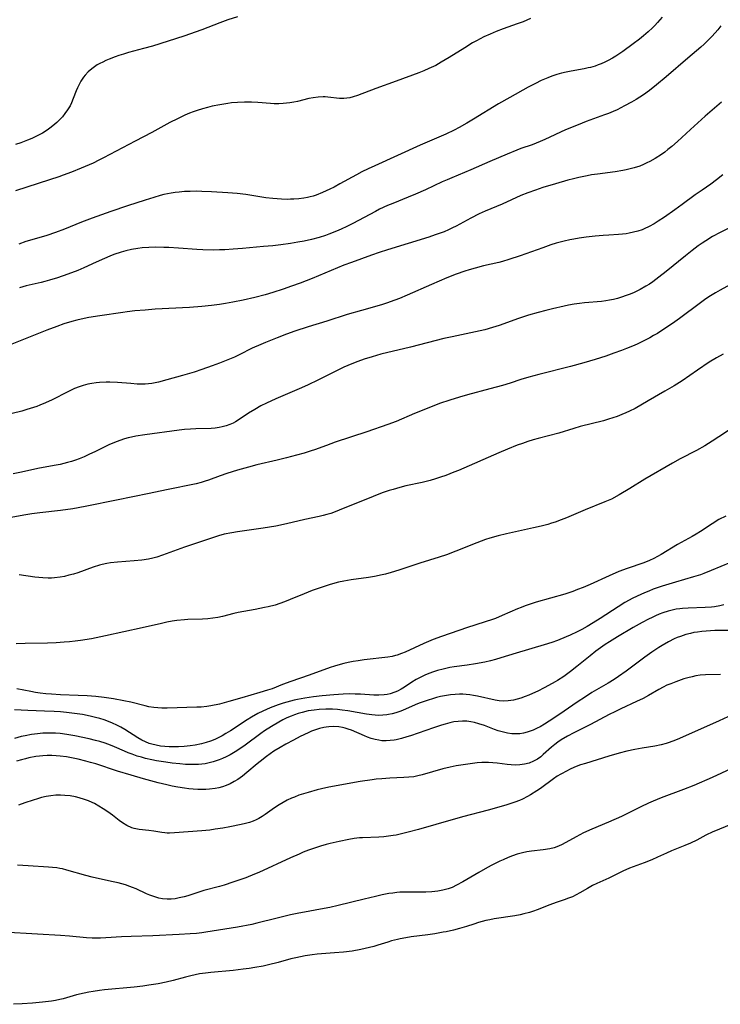
# Model space of a CAD drawing. Units: inches. Extents: x 2054276 to 2059708, y 228298 to 232667.
# Drawn here: x 2057024 to 2057143, y 229443 to 229610 of the extents above; entities that cross this region are included whole.
import ezdxf

# ---------------------------------------------------------------- set-up
doc = ezdxf.new("R2010")
doc.units = ezdxf.units.IN
doc.header["$MEASUREMENT"] = 0
doc.layers.add('c_11_T13S_R18E', color=158, linetype='Continuous')

msp = doc.modelspace()

# ---------------------------------------------------------------- linework, layer by layer
at = {"layer": 'c_11_T13S_R18E'}
for points in [[(2057111.1, 229610.35, 906), (2057110.5, 229610.05, 906), (2057109.88, 229609.79, 906), (2057108.86, 229609.4, 906), (2057106.48, 229608.57, 906), (2057105.32, 229608.14, 906), (2057104.26, 229607.7, 906), (2057103.22, 229607.22, 906), (2057101.98, 229606.57, 906), (2057101.31, 229606.19, 906), (2057099.98, 229605.38, 906), (2057097.35, 229603.71, 906), (2057095.99, 229602.9, 906), (2057095.05, 229602.38, 906), (2057093.9, 229601.83, 906), (2057093.05, 229601.47, 906), (2057092.18, 229601.14, 906), (2057088.35, 229599.7, 906), (2057084.91, 229598.49, 906), (2057081.76, 229597.26, 906), (2057081.06, 229597.03, 906), (2057080.51, 229596.9, 906), (2057079.99, 229596.81, 906), (2057079.47, 229596.77, 906), (2057078.73, 229596.78, 906), (2057076.76, 229597, 906), (2057076.28, 229597.03, 906), (2057075.98, 229597.04, 906), (2057075.11, 229597, 906), (2057074.24, 229596.88, 906), (2057073.54, 229596.75, 906), (2057071.61, 229596.28, 906), (2057071.01, 229596.15, 906), (2057070.31, 229596.03, 906), (2057069.18, 229595.91, 906), (2057068.42, 229595.88, 906), (2057067.66, 229595.88, 906), (2057067.02, 229595.91, 906), (2057064.87, 229596.09, 906), (2057063.79, 229596.15, 906), (2057062.63, 229596.16, 906), (2057061.42, 229596.11, 906), (2057060.43, 229596.02, 906), (2057059.79, 229595.94, 906), (2057058.42, 229595.72, 906), (2057057.14, 229595.46, 906), (2057056.34, 229595.27, 906), (2057055.48, 229595.04, 906), (2057054.61, 229594.76, 906), (2057053.94, 229594.52, 906), (2057053.27, 229594.26, 906), (2057052.49, 229593.93, 906), (2057051.24, 229593.34, 906), (2057049.97, 229592.68, 906), (2057046.88, 229591, 906), (2057044.07, 229589.54, 906), (2057038.69, 229586.7, 906), (2057037.91, 229586.3, 906), (2057036.93, 229585.83, 906), (2057034.9, 229584.94, 906), (2057033.27, 229584.28, 906), (2057031.89, 229583.75, 906), (2057031.15, 229583.48, 906), (2057029.58, 229582.96, 906), (2057023.77, 229581.1, 906)], [(2057061.41, 229610.63, 908), (2057059.8, 229610.08, 908), (2057058.44, 229609.59, 908), (2057055.36, 229608.41, 908), (2057052.33, 229607.33, 908), (2057047.04, 229605.65, 908), (2057045.51, 229605.22, 908), (2057042.95, 229604.55, 908), (2057042.12, 229604.3, 908), (2057041.3, 229604.04, 908), (2057040.71, 229603.83, 908), (2057039.67, 229603.42, 908), (2057039.12, 229603.19, 908), (2057038.58, 229602.94, 908), (2057038.11, 229602.71, 908), (2057037.65, 229602.45, 908), (2057037.17, 229602.14, 908), (2057036.72, 229601.81, 908), (2057036.13, 229601.29, 908), (2057035.59, 229600.72, 908), (2057035.33, 229600.4, 908), (2057034.87, 229599.69, 908), (2057034.56, 229599.14, 908), (2057034.28, 229598.56, 908), (2057034.08, 229598.08, 908), (2057033.58, 229596.77, 908), (2057033.28, 229596.04, 908), (2057033.03, 229595.52, 908), (2057032.63, 229594.84, 908), (2057032.17, 229594.2, 908), (2057031.73, 229593.68, 908), (2057031.27, 229593.18, 908), (2057030.81, 229592.72, 908), (2057030.46, 229592.4, 908), (2057029.84, 229591.89, 908), (2057029.18, 229591.42, 908), (2057028.34, 229590.9, 908), (2057027.26, 229590.33, 908), (2057026.54, 229589.99, 908), (2057025.8, 229589.68, 908), (2057025.23, 229589.46, 908), (2057024.68, 229589.27, 908), (2057023.78, 229589, 908)], [(2057133.46, 229610.56, 904), (2057132.65, 229609.63, 904), (2057132.19, 229609.13, 904), (2057131.81, 229608.74, 904), (2057131.08, 229608.05, 904), (2057130.31, 229607.38, 904), (2057129.61, 229606.82, 904), (2057128.54, 229606.02, 904), (2057126.8, 229604.76, 904), (2057126.09, 229604.27, 904), (2057125.57, 229603.94, 904), (2057125.04, 229603.62, 904), (2057124.32, 229603.22, 904), (2057123.73, 229602.93, 904), (2057123.12, 229602.66, 904), (2057122.6, 229602.45, 904), (2057122.07, 229602.26, 904), (2057121.31, 229602.04, 904), (2057120.91, 229601.94, 904), (2057120.24, 229601.8, 904), (2057118.01, 229601.4, 904), (2057117.19, 229601.23, 904), (2057116.37, 229601.04, 904), (2057115.57, 229600.82, 904), (2057114.77, 229600.56, 904), (2057114.09, 229600.3, 904), (2057112.94, 229599.8, 904), (2057111.97, 229599.32, 904), (2057110.72, 229598.67, 904), (2057107.6, 229596.96, 904), (2057105.7, 229595.86, 904), (2057101.44, 229593.24, 904), (2057100.35, 229592.59, 904), (2057099.03, 229591.86, 904), (2057098.2, 229591.43, 904), (2057096.75, 229590.74, 904), (2057092.43, 229588.86, 904), (2057084.71, 229585.38, 904), (2057083.6, 229584.87, 904), (2057082.5, 229584.32, 904), (2057081.6, 229583.85, 904), (2057078.79, 229582.28, 904), (2057077.81, 229581.75, 904), (2057077.09, 229581.38, 904), (2057075.84, 229580.81, 904), (2057074.78, 229580.4, 904), (2057074.27, 229580.23, 904), (2057073.76, 229580.09, 904), (2057073.31, 229579.98, 904), (2057072.7, 229579.86, 904), (2057071.85, 229579.76, 904), (2057071, 229579.69, 904), (2057070.41, 229579.68, 904), (2057069.84, 229579.67, 904), (2057068.89, 229579.7, 904), (2057067.44, 229579.81, 904), (2057066.25, 229579.95, 904), (2057062.83, 229580.48, 904), (2057061.39, 229580.67, 904), (2057059.81, 229580.8, 904), (2057057, 229580.96, 904), (2057055.41, 229581.02, 904), (2057054.5, 229581.04, 904), (2057053.4, 229581.02, 904), (2057052.43, 229580.98, 904), (2057051.56, 229580.9, 904), (2057050.87, 229580.82, 904), (2057050.19, 229580.71, 904), (2057048.97, 229580.47, 904), (2057048.33, 229580.31, 904), (2057047.22, 229580, 904), (2057045.8, 229579.56, 904), (2057042.8, 229578.57, 904), (2057039.97, 229577.61, 904), (2057036.76, 229576.47, 904), (2057034.98, 229575.79, 904), (2057032.08, 229574.61, 904), (2057030.56, 229574.04, 904), (2057029.12, 229573.57, 904), (2057026.57, 229572.84, 904), (2057025.56, 229572.52, 904), (2057024.34, 229572.07, 904)], [(2057143.42, 229609.1, 902), (2057142.88, 229608.43, 902), (2057141.91, 229607.33, 902), (2057141.27, 229606.65, 902), (2057140.6, 229606, 902), (2057139.99, 229605.45, 902), (2057137.78, 229603.6, 902), (2057134.11, 229600.46, 902), (2057132.48, 229599.1, 902), (2057131.29, 229598.15, 902), (2057130.29, 229597.41, 902), (2057129.69, 229596.99, 902), (2057129.07, 229596.6, 902), (2057128.28, 229596.14, 902), (2057127.07, 229595.5, 902), (2057125.8, 229594.87, 902), (2057125.12, 229594.57, 902), (2057124.35, 229594.25, 902), (2057123.66, 229593.98, 902), (2057120.59, 229592.87, 902), (2057119.2, 229592.33, 902), (2057117.07, 229591.44, 902), (2057113.58, 229589.83, 902), (2057112.74, 229589.46, 902), (2057111.38, 229588.94, 902), (2057109.47, 229588.27, 902), (2057108.81, 229588.01, 902), (2057107.14, 229587.35, 902), (2057104.21, 229586.1, 902), (2057101.03, 229584.69, 902), (2057097.77, 229583.35, 902), (2057097, 229583.01, 902), (2057096.15, 229582.63, 902), (2057093.32, 229581.31, 902), (2057091.6, 229580.54, 902), (2057090.36, 229580.02, 902), (2057087.79, 229578.99, 902), (2057086.89, 229578.61, 902), (2057085.53, 229577.99, 902), (2057084.83, 229577.64, 902), (2057080.97, 229575.6, 902), (2057079.98, 229575.1, 902), (2057078.99, 229574.62, 902), (2057078.21, 229574.27, 902), (2057076.9, 229573.75, 902), (2057076.36, 229573.55, 902), (2057075.3, 229573.21, 902), (2057074.01, 229572.86, 902), (2057072.75, 229572.59, 902), (2057071.66, 229572.41, 902), (2057070.43, 229572.22, 902), (2057068.78, 229571.99, 902), (2057067.41, 229571.82, 902), (2057065.86, 229571.66, 902), (2057062.31, 229571.34, 902), (2057060.71, 229571.21, 902), (2057059.31, 229571.13, 902), (2057058.41, 229571.1, 902), (2057057.32, 229571.09, 902), (2057055.57, 229571.13, 902), (2057054.55, 229571.19, 902), (2057051.44, 229571.41, 902), (2057049.81, 229571.51, 902), (2057048.95, 229571.54, 902), (2057047.59, 229571.55, 902), (2057046.42, 229571.52, 902), (2057045.25, 229571.43, 902), (2057044.52, 229571.34, 902), (2057043.47, 229571.16, 902), (2057042.47, 229570.93, 902), (2057041.73, 229570.73, 902), (2057040.48, 229570.31, 902), (2057039.77, 229570.03, 902), (2057038.89, 229569.67, 902), (2057037.44, 229569.02, 902), (2057035.35, 229568.06, 902), (2057034.34, 229567.63, 902), (2057032.67, 229566.98, 902), (2057030.9, 229566.37, 902), (2057029.57, 229565.97, 902), (2057028.74, 229565.74, 902), (2057028.14, 229565.58, 902), (2057025.59, 229565, 902), (2057024.48, 229564.7, 902)], [(2057143.54, 229596.17, 900), (2057140.76, 229593.79, 900), (2057138.25, 229591.53, 900), (2057136.06, 229589.49, 900), (2057135.11, 229588.66, 900), (2057134.44, 229588.12, 900), (2057133.89, 229587.7, 900), (2057133.32, 229587.29, 900), (2057132.26, 229586.6, 900), (2057131.34, 229586.07, 900), (2057130.88, 229585.84, 900), (2057130.27, 229585.56, 900), (2057129.67, 229585.32, 900), (2057128.72, 229585, 900), (2057128.05, 229584.82, 900), (2057127.37, 229584.66, 900), (2057126.8, 229584.54, 900), (2057125.5, 229584.33, 900), (2057122.48, 229583.96, 900), (2057121.48, 229583.82, 900), (2057120.72, 229583.68, 900), (2057119.32, 229583.39, 900), (2057118.44, 229583.17, 900), (2057117.43, 229582.9, 900), (2057115.39, 229582.32, 900), (2057113.19, 229581.67, 900), (2057111.96, 229581.26, 900), (2057110.69, 229580.79, 900), (2057109.48, 229580.3, 900), (2057106.33, 229578.87, 900), (2057103.46, 229577.66, 900), (2057102.44, 229577.21, 900), (2057101, 229576.49, 900), (2057098.53, 229575.15, 900), (2057097.91, 229574.84, 900), (2057097.21, 229574.5, 900), (2057096.47, 229574.19, 900), (2057094.95, 229573.64, 900), (2057093.86, 229573.27, 900), (2057086.86, 229571.11, 900), (2057085.45, 229570.65, 900), (2057084.18, 229570.2, 900), (2057080.77, 229568.99, 900), (2057079.47, 229568.5, 900), (2057078.38, 229568.07, 900), (2057074.1, 229566.28, 900), (2057072.04, 229565.48, 900), (2057070.61, 229564.96, 900), (2057069.18, 229564.46, 900), (2057067.4, 229563.88, 900), (2057066.12, 229563.49, 900), (2057064.38, 229563.02, 900), (2057062.4, 229562.59, 900), (2057060.65, 229562.25, 900), (2057059.41, 229562.03, 900), (2057058.4, 229561.87, 900), (2057057.02, 229561.69, 900), (2057055.41, 229561.51, 900), (2057053.3, 229561.34, 900), (2057047.5, 229561.04, 900), (2057045.78, 229560.92, 900), (2057044.04, 229560.77, 900), (2057042.72, 229560.62, 900), (2057042.01, 229560.52, 900), (2057038.11, 229559.93, 900), (2057036.22, 229559.63, 900), (2057034.91, 229559.38, 900), (2057034.18, 229559.21, 900), (2057033.33, 229558.98, 900), (2057031.97, 229558.55, 900), (2057030.81, 229558.14, 900), (2057029.12, 229557.5, 900), (2057022.88, 229555.03, 900)], [(2057143.77, 229583.84, 898), (2057142.67, 229582.96, 898), (2057141.68, 229582.25, 898), (2057140.21, 229581.25, 898), (2057139.05, 229580.44, 898), (2057136.86, 229578.79, 898), (2057135.63, 229577.9, 898), (2057133.87, 229576.68, 898), (2057132.76, 229575.96, 898), (2057132.08, 229575.55, 898), (2057131.25, 229575.08, 898), (2057130.4, 229574.66, 898), (2057130.06, 229574.52, 898), (2057129.35, 229574.28, 898), (2057128.62, 229574.09, 898), (2057127.88, 229573.93, 898), (2057127.37, 229573.85, 898), (2057126.73, 229573.77, 898), (2057126.05, 229573.72, 898), (2057124.42, 229573.62, 898), (2057123.43, 229573.55, 898), (2057122.09, 229573.42, 898), (2057120.58, 229573.24, 898), (2057119.38, 229573.08, 898), (2057118.46, 229572.93, 898), (2057117.79, 229572.8, 898), (2057116.86, 229572.6, 898), (2057115.49, 229572.23, 898), (2057114.56, 229571.94, 898), (2057113.19, 229571.47, 898), (2057109.37, 229570.08, 898), (2057107.47, 229569.46, 898), (2057106.35, 229569.13, 898), (2057105.75, 229568.98, 898), (2057103.15, 229568.38, 898), (2057101.73, 229568.02, 898), (2057100.7, 229567.74, 898), (2057100, 229567.52, 898), (2057098.5, 229566.99, 898), (2057096.94, 229566.37, 898), (2057094.32, 229565.24, 898), (2057090.22, 229563.41, 898), (2057088.91, 229562.86, 898), (2057088.14, 229562.56, 898), (2057086.7, 229562.07, 898), (2057085.85, 229561.81, 898), (2057082.44, 229560.86, 898), (2057080.06, 229560.16, 898), (2057076.59, 229559.05, 898), (2057073.44, 229558.09, 898), (2057071.18, 229557.32, 898), (2057069.76, 229556.8, 898), (2057068.14, 229556.19, 898), (2057066.19, 229555.42, 898), (2057065.39, 229555.09, 898), (2057063.93, 229554.43, 898), (2057061.72, 229553.33, 898), (2057060.91, 229552.95, 898), (2057060.1, 229552.6, 898), (2057058.36, 229551.89, 898), (2057057.13, 229551.43, 898), (2057055.39, 229550.82, 898), (2057054.11, 229550.4, 898), (2057052.12, 229549.81, 898), (2057049.47, 229549.06, 898), (2057048.06, 229548.7, 898), (2057047.46, 229548.56, 898), (2057046.9, 229548.46, 898), (2057046.33, 229548.39, 898), (2057045.76, 229548.35, 898), (2057045.09, 229548.35, 898), (2057044.41, 229548.37, 898), (2057043.36, 229548.44, 898), (2057041.11, 229548.61, 898), (2057039.79, 229548.68, 898), (2057039.18, 229548.69, 898), (2057038.05, 229548.65, 898), (2057037.47, 229548.6, 898), (2057036.75, 229548.49, 898), (2057036.04, 229548.34, 898), (2057035.26, 229548.13, 898), (2057034.56, 229547.9, 898), (2057033.82, 229547.6, 898), (2057032.65, 229547.06, 898), (2057029.98, 229545.7, 898), (2057028.89, 229545.2, 898), (2057027.94, 229544.8, 898), (2057027.4, 229544.59, 898), (2057026.29, 229544.2, 898), (2057025.73, 229544.03, 898), (2057024.84, 229543.78, 898), (2057019.41, 229542.45, 898)], [(2057148.35, 229576.58, 896), (2057143.27, 229574.05, 896), (2057142.01, 229573.36, 896), (2057140.86, 229572.66, 896), (2057140.21, 229572.24, 896), (2057139.57, 229571.8, 896), (2057138.56, 229571.03, 896), (2057137.42, 229570.12, 896), (2057134.13, 229567.42, 896), (2057132.91, 229566.47, 896), (2057131.87, 229565.71, 896), (2057131.28, 229565.31, 896), (2057130.7, 229564.94, 896), (2057129.7, 229564.38, 896), (2057128.73, 229563.91, 896), (2057128.05, 229563.62, 896), (2057127.36, 229563.36, 896), (2057126.58, 229563.1, 896), (2057125.9, 229562.89, 896), (2057125.2, 229562.72, 896), (2057124.5, 229562.57, 896), (2057123.88, 229562.47, 896), (2057123.15, 229562.39, 896), (2057120.31, 229562.14, 896), (2057119.42, 229562.04, 896), (2057118.53, 229561.91, 896), (2057117.56, 229561.74, 896), (2057116.83, 229561.59, 896), (2057114.85, 229561.14, 896), (2057113.7, 229560.85, 896), (2057112.45, 229560.52, 896), (2057110.78, 229560.02, 896), (2057109.07, 229559.46, 896), (2057105.81, 229558.32, 896), (2057104.7, 229557.97, 896), (2057103.36, 229557.58, 896), (2057101.8, 229557.2, 896), (2057097.82, 229556.39, 896), (2057096.45, 229556.07, 896), (2057090.78, 229554.63, 896), (2057085.77, 229553.42, 896), (2057084.28, 229553.01, 896), (2057082.93, 229552.57, 896), (2057081.87, 229552.19, 896), (2057080.8, 229551.77, 896), (2057079.49, 229551.21, 896), (2057077.98, 229550.5, 896), (2057075.19, 229549.08, 896), (2057073.33, 229548.18, 896), (2057071.87, 229547.54, 896), (2057067.95, 229545.87, 896), (2057066.35, 229545.15, 896), (2057065.4, 229544.67, 896), (2057064.35, 229544.08, 896), (2057063.32, 229543.42, 896), (2057061.88, 229542.45, 896), (2057061.11, 229541.98, 896), (2057060.71, 229541.76, 896), (2057060.11, 229541.5, 896), (2057059.5, 229541.28, 896), (2057058.86, 229541.1, 896), (2057058.3, 229540.99, 896), (2057057.64, 229540.9, 896), (2057056.95, 229540.85, 896), (2057054.37, 229540.77, 896), (2057053.49, 229540.73, 896), (2057052.45, 229540.65, 896), (2057051.55, 229540.55, 896), (2057045.72, 229539.77, 896), (2057044.17, 229539.52, 896), (2057043.48, 229539.38, 896), (2057042.89, 229539.24, 896), (2057042.29, 229539.08, 896), (2057041.47, 229538.82, 896), (2057040.59, 229538.48, 896), (2057039.62, 229538.05, 896), (2057037.35, 229536.94, 896), (2057036.23, 229536.41, 896), (2057035.42, 229536.05, 896), (2057034.61, 229535.71, 896), (2057033.96, 229535.47, 896), (2057033.28, 229535.25, 896), (2057032.6, 229535.05, 896), (2057031.38, 229534.75, 896), (2057030.67, 229534.61, 896), (2057028.46, 229534.24, 896), (2057027.55, 229534.05, 896), (2057024.83, 229533.46, 896), (2057023.4, 229533.18, 896)], [(2057145.03, 229565.23, 894), (2057143.31, 229564.3, 894), (2057142.52, 229563.85, 894), (2057141.38, 229563.14, 894), (2057140.65, 229562.64, 894), (2057139.93, 229562.13, 894), (2057136.39, 229559.5, 894), (2057135.22, 229558.65, 894), (2057133.92, 229557.77, 894), (2057132.64, 229556.96, 894), (2057131.99, 229556.59, 894), (2057131.34, 229556.22, 894), (2057130.36, 229555.7, 894), (2057129.33, 229555.2, 894), (2057128.72, 229554.92, 894), (2057127.39, 229554.37, 894), (2057126.54, 229554.04, 894), (2057125.28, 229553.59, 894), (2057123.9, 229553.12, 894), (2057122.07, 229552.52, 894), (2057120.18, 229551.96, 894), (2057117.89, 229551.34, 894), (2057112.55, 229550, 894), (2057110.82, 229549.54, 894), (2057109.48, 229549.14, 894), (2057107.66, 229548.54, 894), (2057106.35, 229548.14, 894), (2057104.25, 229547.55, 894), (2057100.43, 229546.54, 894), (2057099.11, 229546.16, 894), (2057097.44, 229545.65, 894), (2057095.7, 229545.05, 894), (2057093.31, 229544.14, 894), (2057091.46, 229543.38, 894), (2057088.33, 229542.04, 894), (2057086.92, 229541.5, 894), (2057083.38, 229540.25, 894), (2057078.01, 229538.5, 894), (2057076.51, 229537.98, 894), (2057074.48, 229537.22, 894), (2057073.91, 229537.03, 894), (2057072.73, 229536.66, 894), (2057071.46, 229536.3, 894), (2057069.72, 229535.85, 894), (2057068.17, 229535.48, 894), (2057064.69, 229534.69, 894), (2057063.29, 229534.31, 894), (2057061.43, 229533.76, 894), (2057059.62, 229533.19, 894), (2057058.51, 229532.81, 894), (2057056.5, 229532.08, 894), (2057055.93, 229531.89, 894), (2057055.3, 229531.7, 894), (2057054.4, 229531.48, 894), (2057049.39, 229530.42, 894), (2057046.43, 229529.83, 894), (2057040.9, 229528.68, 894), (2057035.86, 229527.65, 894), (2057034.4, 229527.38, 894), (2057033.49, 229527.22, 894), (2057031.4, 229526.93, 894), (2057027.94, 229526.56, 894), (2057026.54, 229526.39, 894), (2057025.2, 229526.17, 894), (2057023.03, 229525.73, 894)], [(2057143.81, 229553.42, 892), (2057142.68, 229552.81, 892), (2057141.44, 229552.07, 892), (2057139.44, 229550.74, 892), (2057136.83, 229548.94, 892), (2057135.5, 229548.09, 892), (2057133.92, 229547.15, 892), (2057131.08, 229545.5, 892), (2057128.85, 229544.25, 892), (2057127.91, 229543.77, 892), (2057127.3, 229543.48, 892), (2057126.61, 229543.19, 892), (2057125.81, 229542.88, 892), (2057125.09, 229542.63, 892), (2057124.36, 229542.4, 892), (2057123.49, 229542.16, 892), (2057119.55, 229541.15, 892), (2057118.48, 229540.85, 892), (2057115.91, 229540.06, 892), (2057112.44, 229539.14, 892), (2057111.59, 229538.9, 892), (2057110.68, 229538.62, 892), (2057109.79, 229538.32, 892), (2057108.89, 229537.99, 892), (2057107.25, 229537.33, 892), (2057105.77, 229536.7, 892), (2057098.89, 229533.72, 892), (2057098.12, 229533.41, 892), (2057096.77, 229532.89, 892), (2057095.89, 229532.59, 892), (2057095, 229532.31, 892), (2057094.1, 229532.05, 892), (2057092.78, 229531.71, 892), (2057090, 229531.09, 892), (2057088.99, 229530.85, 892), (2057087.82, 229530.52, 892), (2057087.15, 229530.31, 892), (2057085.99, 229529.91, 892), (2057084.44, 229529.33, 892), (2057078.7, 229526.97, 892), (2057077.98, 229526.7, 892), (2057077.25, 229526.45, 892), (2057076.61, 229526.25, 892), (2057075.98, 229526.08, 892), (2057075.27, 229525.91, 892), (2057072.87, 229525.4, 892), (2057069.77, 229524.66, 892), (2057067.96, 229524.29, 892), (2057065.76, 229523.92, 892), (2057061.44, 229523.33, 892), (2057060.5, 229523.17, 892), (2057059.2, 229522.9, 892), (2057058.19, 229522.63, 892), (2057056.49, 229522.09, 892), (2057052.44, 229520.71, 892), (2057048.73, 229519.36, 892), (2057047.77, 229519.05, 892), (2057047.05, 229518.86, 892), (2057046.32, 229518.7, 892), (2057045.23, 229518.53, 892), (2057043.93, 229518.4, 892), (2057041.06, 229518.19, 892), (2057039.88, 229518.05, 892), (2057039.3, 229517.95, 892), (2057038.49, 229517.78, 892), (2057038.02, 229517.66, 892), (2057036.97, 229517.35, 892), (2057034.33, 229516.4, 892), (2057033.61, 229516.17, 892), (2057032.83, 229515.95, 892), (2057032.09, 229515.77, 892), (2057031.34, 229515.63, 892), (2057030.4, 229515.52, 892), (2057029.87, 229515.49, 892), (2057029.33, 229515.47, 892), (2057028.44, 229515.5, 892), (2057027.77, 229515.56, 892), (2057027.09, 229515.64, 892), (2057024.43, 229516.01, 892)], [(2057145.37, 229540.93, 890), (2057143.05, 229539.4, 890), (2057141.92, 229538.67, 890), (2057140.67, 229537.9, 890), (2057139.29, 229537.11, 890), (2057136.49, 229535.67, 890), (2057135.2, 229534.97, 890), (2057130.51, 229532.22, 890), (2057127.97, 229530.64, 890), (2057126.16, 229529.58, 890), (2057124.84, 229528.88, 890), (2057123.75, 229528.38, 890), (2057120.41, 229527.06, 890), (2057117.23, 229525.71, 890), (2057116.35, 229525.35, 890), (2057115.33, 229524.98, 890), (2057114.71, 229524.78, 890), (2057114.09, 229524.59, 890), (2057112.95, 229524.29, 890), (2057111.66, 229523.98, 890), (2057107.03, 229523.01, 890), (2057105.63, 229522.66, 890), (2057104.24, 229522.25, 890), (2057103.48, 229522.01, 890), (2057102.02, 229521.48, 890), (2057098.44, 229520.04, 890), (2057096.87, 229519.45, 890), (2057095.61, 229519.03, 890), (2057092.37, 229518.01, 890), (2057088.79, 229516.83, 890), (2057087.52, 229516.43, 890), (2057086.56, 229516.17, 890), (2057085.95, 229516.02, 890), (2057084.69, 229515.76, 890), (2057083.67, 229515.6, 890), (2057080.69, 229515.2, 890), (2057079.48, 229514.98, 890), (2057078.59, 229514.78, 890), (2057077.14, 229514.37, 890), (2057075.62, 229513.88, 890), (2057074.11, 229513.35, 890), (2057072.73, 229512.81, 890), (2057070.39, 229511.83, 890), (2057069.4, 229511.44, 890), (2057068.62, 229511.17, 890), (2057067.83, 229510.92, 890), (2057066.66, 229510.62, 890), (2057066, 229510.47, 890), (2057064.42, 229510.16, 890), (2057062.53, 229509.84, 890), (2057061.53, 229509.65, 890), (2057060.84, 229509.49, 890), (2057058.9, 229508.99, 890), (2057058.12, 229508.82, 890), (2057057.26, 229508.69, 890), (2057056.39, 229508.6, 890), (2057055.52, 229508.54, 890), (2057053.04, 229508.46, 890), (2057052.43, 229508.43, 890), (2057051.12, 229508.29, 890), (2057050.33, 229508.17, 890), (2057049.45, 229508.01, 890), (2057048.53, 229507.81, 890), (2057045.25, 229507.05, 890), (2057039.05, 229505.67, 890), (2057036.65, 229505.2, 890), (2057034.82, 229504.9, 890), (2057033.89, 229504.78, 890), (2057032.96, 229504.69, 890), (2057032.02, 229504.61, 890), (2057030.68, 229504.52, 890), (2057029.21, 229504.46, 890), (2057025.42, 229504.39, 890), (2057023.92, 229504.32, 890)], [(2057144.23, 229525.99, 888), (2057143.09, 229525.39, 888), (2057141.93, 229524.68, 888), (2057139.98, 229523.4, 888), (2057139.23, 229522.94, 888), (2057138.53, 229522.53, 888), (2057136.07, 229521.18, 888), (2057133.3, 229519.48, 888), (2057132.67, 229519.12, 888), (2057132.03, 229518.79, 888), (2057131.32, 229518.47, 888), (2057130.32, 229518.07, 888), (2057127.5, 229517.11, 888), (2057126.12, 229516.58, 888), (2057124.45, 229515.86, 888), (2057121.25, 229514.4, 888), (2057120.03, 229513.89, 888), (2057119.11, 229513.52, 888), (2057118.32, 229513.23, 888), (2057116.93, 229512.76, 888), (2057112.1, 229511.39, 888), (2057111.4, 229511.17, 888), (2057110.24, 229510.78, 888), (2057109.54, 229510.51, 888), (2057108.93, 229510.26, 888), (2057106.34, 229509.12, 888), (2057105.17, 229508.65, 888), (2057104.53, 229508.42, 888), (2057103.61, 229508.11, 888), (2057101.66, 229507.52, 888), (2057100.43, 229507.13, 888), (2057096.03, 229505.58, 888), (2057094.6, 229505.05, 888), (2057093.02, 229504.41, 888), (2057089.85, 229502.94, 888), (2057089.24, 229502.68, 888), (2057088.54, 229502.44, 888), (2057088.22, 229502.34, 888), (2057087.68, 229502.21, 888), (2057086.95, 229502.08, 888), (2057082.91, 229501.62, 888), (2057081.91, 229501.48, 888), (2057081.05, 229501.34, 888), (2057080.21, 229501.18, 888), (2057079.49, 229501.02, 888), (2057078.82, 229500.85, 888), (2057077.88, 229500.57, 888), (2057077.16, 229500.34, 888), (2057073.61, 229499.05, 888), (2057070.49, 229497.98, 888), (2057069.05, 229497.43, 888), (2057067.29, 229496.73, 888), (2057066.52, 229496.46, 888), (2057065.25, 229496.07, 888), (2057062.17, 229495.21, 888), (2057059.97, 229494.56, 888), (2057058.37, 229494.14, 888), (2057056.93, 229493.85, 888), (2057056.22, 229493.73, 888), (2057055.3, 229493.63, 888), (2057054.54, 229493.58, 888), (2057049.52, 229493.43, 888), (2057048.62, 229493.44, 888), (2057047.92, 229493.48, 888), (2057047.26, 229493.54, 888), (2057046.41, 229493.67, 888), (2057045.76, 229493.81, 888), (2057043.35, 229494.43, 888), (2057042.16, 229494.69, 888), (2057040.39, 229495.01, 888), (2057038.82, 229495.24, 888), (2057037.39, 229495.41, 888), (2057035.92, 229495.52, 888), (2057034.41, 229495.59, 888), (2057031.41, 229495.69, 888), (2057029.88, 229495.79, 888), (2057028.93, 229495.88, 888), (2057027.99, 229495.99, 888), (2057027.18, 229496.1, 888), (2057026.38, 229496.24, 888), (2057024.01, 229496.69, 888)], [(2057145.04, 229518.14, 886), (2057141.79, 229516.75, 886), (2057140.5, 229516.24, 886), (2057139.93, 229516.04, 886), (2057138.78, 229515.67, 886), (2057135.72, 229514.8, 886), (2057133.44, 229514.1, 886), (2057131.93, 229513.58, 886), (2057131.19, 229513.29, 886), (2057130.48, 229513, 886), (2057129.81, 229512.7, 886), (2057128.48, 229512.06, 886), (2057127.15, 229511.34, 886), (2057125.97, 229510.63, 886), (2057122.93, 229508.65, 886), (2057121.73, 229507.89, 886), (2057120.73, 229507.3, 886), (2057119.81, 229506.79, 886), (2057119.06, 229506.39, 886), (2057117.84, 229505.8, 886), (2057117.16, 229505.5, 886), (2057115.7, 229504.92, 886), (2057114.73, 229504.57, 886), (2057113.47, 229504.16, 886), (2057108.68, 229502.76, 886), (2057106.08, 229501.94, 886), (2057105.21, 229501.68, 886), (2057104.33, 229501.44, 886), (2057103.36, 229501.22, 886), (2057101.81, 229500.93, 886), (2057100.39, 229500.72, 886), (2057098.17, 229500.44, 886), (2057097.46, 229500.32, 886), (2057096.3, 229500.07, 886), (2057095.37, 229499.81, 886), (2057094.5, 229499.53, 886), (2057094.05, 229499.37, 886), (2057093.33, 229499.08, 886), (2057092.63, 229498.76, 886), (2057091.72, 229498.27, 886), (2057090.99, 229497.82, 886), (2057089.73, 229496.99, 886), (2057089.17, 229496.65, 886), (2057088.57, 229496.33, 886), (2057088.1, 229496.13, 886), (2057087.3, 229495.88, 886), (2057086.81, 229495.77, 886), (2057086.3, 229495.69, 886), (2057085.38, 229495.61, 886), (2057084.55, 229495.62, 886)], [(2057143.93, 229510.96, 884), (2057143.24, 229510.79, 884), (2057142.33, 229510.62, 884), (2057141.84, 229510.57, 884), (2057140.74, 229510.49, 884), (2057137.84, 229510.41, 884), (2057136.93, 229510.34, 884), (2057136.46, 229510.28, 884), (2057135.82, 229510.19, 884), (2057135.14, 229510.05, 884), (2057134.46, 229509.88, 884), (2057133.54, 229509.59, 884), (2057132.93, 229509.36, 884), (2057132.34, 229509.1, 884), (2057131.74, 229508.82, 884), (2057131.14, 229508.51, 884), (2057130.09, 229507.94, 884), (2057128.55, 229507.08, 884), (2057125.86, 229505.51, 884), (2057124.52, 229504.69, 884), (2057123.79, 229504.2, 884), (2057122.23, 229503.08, 884), (2057121.23, 229502.31, 884), (2057118.96, 229500.47, 884), (2057117.91, 229499.65, 884), (2057116.77, 229498.82, 884), (2057115.73, 229498.14, 884), (2057115.29, 229497.87, 884), (2057114.19, 229497.26, 884), (2057113.43, 229496.86, 884), (2057112.38, 229496.33, 884), (2057111.45, 229495.91, 884), (2057110.84, 229495.65, 884), (2057110.23, 229495.42, 884), (2057109.48, 229495.15, 884), (2057108.85, 229494.96, 884), (2057108.23, 229494.8, 884), (2057107.34, 229494.65, 884), (2057106.47, 229494.62, 884), (2057105.81, 229494.67, 884), (2057105.14, 229494.78, 884), (2057102.13, 229495.48, 884), (2057101.48, 229495.6, 884), (2057100.82, 229495.7, 884), (2057100.24, 229495.76, 884), (2057099.67, 229495.79, 884), (2057099.11, 229495.79, 884), (2057098.34, 229495.76, 884), (2057097.58, 229495.68, 884), (2057096.54, 229495.53, 884), (2057095.86, 229495.39, 884), (2057095.19, 229495.22, 884), (2057094.48, 229495.02, 884), (2057093.75, 229494.79, 884), (2057092.26, 229494.26, 884), (2057091.56, 229493.98, 884), (2057089.41, 229493.06, 884), (2057088.95, 229492.88, 884), (2057088.27, 229492.65, 884), (2057087.66, 229492.49, 884), (2057087.04, 229492.36, 884), (2057086.74, 229492.31, 884), (2057086.08, 229492.24, 884), (2057085.41, 229492.21, 884), (2057084.8, 229492.24, 884), (2057084.19, 229492.29, 884), (2057083.32, 229492.42, 884), (2057080.12, 229492.99, 884), (2057079.2, 229493.11, 884), (2057078.37, 229493.19, 884), (2057077.54, 229493.24, 884), (2057076.4, 229493.26, 884), (2057075.28, 229493.21, 884), (2057074.41, 229493.12, 884), (2057073.4, 229492.96, 884), (2057072.38, 229492.72, 884), (2057071.74, 229492.53, 884), (2057071.11, 229492.32, 884), (2057070.52, 229492.08, 884), (2057069.82, 229491.77, 884), (2057069.13, 229491.43, 884), (2057068.43, 229491.06, 884), (2057067.2, 229490.33, 884), (2057066.04, 229489.57, 884), (2057065.41, 229489.13, 884), (2057062.76, 229487.18, 884), (2057061.32, 229486.19, 884), (2057060.75, 229485.84, 884), (2057060.17, 229485.51, 884), (2057059.54, 229485.19, 884), (2057058.89, 229484.9, 884), (2057058.32, 229484.67, 884), (2057057.29, 229484.33, 884), (2057056.62, 229484.15, 884), (2057055.93, 229484.01, 884), (2057055.36, 229483.93, 884), (2057054.81, 229483.88, 884), (2057054.09, 229483.86, 884), (2057053.37, 229483.88, 884), (2057052.64, 229483.91, 884), (2057051.68, 229483.99, 884), (2057050.34, 229484.13, 884), (2057049.26, 229484.28, 884), (2057047.7, 229484.53, 884), (2057046.92, 229484.68, 884), (2057045.83, 229484.92, 884), (2057045.13, 229485.11, 884), (2057044.44, 229485.31, 884), (2057043.55, 229485.61, 884), (2057042.91, 229485.85, 884), (2057042.28, 229486.12, 884), (2057040.56, 229486.89, 884), (2057039.87, 229487.18, 884), (2057039, 229487.49, 884), (2057038.11, 229487.76, 884), (2057037.35, 229487.97, 884), (2057036.29, 229488.22, 884), (2057033.83, 229488.73, 884), (2057032.51, 229488.97, 884), (2057031.37, 229489.13, 884), (2057030.59, 229489.19, 884), (2057029.87, 229489.22, 884), (2057029.14, 229489.22, 884), (2057028.43, 229489.19, 884), (2057027.53, 229489.11, 884), (2057026.49, 229488.96, 884), (2057025.44, 229488.76, 884), (2057024.77, 229488.61, 884), (2057023.61, 229488.31, 884)], [(2057145.37, 229506.59, 882), (2057142.39, 229506.58, 882), (2057141.67, 229506.56, 882), (2057140.94, 229506.51, 882), (2057140.16, 229506.43, 882), (2057139.44, 229506.34, 882), (2057138.85, 229506.24, 882), (2057138.27, 229506.11, 882), (2057137.45, 229505.9, 882), (2057136.54, 229505.6, 882), (2057136.01, 229505.4, 882), (2057135.5, 229505.18, 882), (2057134.54, 229504.7, 882), (2057133.46, 229504.07, 882), (2057132.87, 229503.7, 882), (2057131.7, 229502.92, 882), (2057130.54, 229502.1, 882), (2057127.33, 229499.71, 882), (2057126.03, 229498.8, 882), (2057125.31, 229498.32, 882), (2057124.3, 229497.68, 882), (2057121.55, 229496.08, 882), (2057120.44, 229495.38, 882), (2057119.05, 229494.45, 882), (2057116.11, 229492.4, 882), (2057114.28, 229491.21, 882), (2057113.52, 229490.74, 882), (2057112.76, 229490.29, 882), (2057112.27, 229490.03, 882), (2057111.55, 229489.71, 882), (2057111.05, 229489.51, 882), (2057110.54, 229489.35, 882), (2057109.94, 229489.19, 882), (2057109.32, 229489.09, 882), (2057108.65, 229489.06, 882), (2057107.97, 229489.09, 882), (2057107.22, 229489.19, 882), (2057106.54, 229489.34, 882), (2057105.66, 229489.6, 882), (2057105, 229489.84, 882), (2057103.34, 229490.48, 882), (2057102.36, 229490.8, 882), (2057101.63, 229491, 882), (2057100.98, 229491.14, 882), (2057100.33, 229491.22, 882), (2057099.61, 229491.24, 882), (2057098.88, 229491.19, 882), (2057098.15, 229491.09, 882), (2057097.43, 229490.94, 882), (2057096.66, 229490.74, 882), (2057096.01, 229490.55, 882), (2057094.7, 229490.12, 882), (2057090.8, 229488.76, 882), (2057090.15, 229488.55, 882), (2057089.27, 229488.29, 882), (2057088.36, 229488.08, 882), (2057087.99, 229488.02, 882), (2057087.3, 229487.93, 882), (2057086.62, 229487.9, 882), (2057085.94, 229487.92, 882), (2057085.39, 229487.99, 882), (2057084.76, 229488.12, 882), (2057084.13, 229488.31, 882), (2057083.51, 229488.53, 882), (2057082.99, 229488.74, 882), (2057080.75, 229489.71, 882), (2057080.23, 229489.89, 882), (2057079.7, 229490.05, 882), (2057079.24, 229490.16, 882), (2057078.64, 229490.25, 882), (2057077.79, 229490.3, 882), (2057076.93, 229490.27, 882), (2057076.46, 229490.21, 882), (2057076.06, 229490.15, 882), (2057075.36, 229489.99, 882), (2057074.67, 229489.78, 882), (2057073.97, 229489.51, 882), (2057073.43, 229489.28, 882), (2057072.06, 229488.62, 882), (2057070.91, 229488.03, 882), (2057069.63, 229487.34, 882), (2057068.66, 229486.79, 882), (2057067.6, 229486.12, 882), (2057066.34, 229485.23, 882), (2057065.28, 229484.42, 882), (2057064.76, 229484, 882), (2057063.02, 229482.51, 882), (2057062.27, 229481.92, 882), (2057061.48, 229481.37, 882), (2057060.85, 229480.98, 882), (2057060.19, 229480.63, 882), (2057059.5, 229480.32, 882), (2057058.9, 229480.11, 882), (2057058.29, 229479.94, 882), (2057057.66, 229479.81, 882), (2057056.71, 229479.69, 882), (2057056.07, 229479.65, 882), (2057055.42, 229479.63, 882), (2057054.69, 229479.65, 882), (2057053.93, 229479.7, 882), (2057053.19, 229479.77, 882), (2057052.45, 229479.87, 882), (2057051.34, 229480.05, 882), (2057050.35, 229480.24, 882), (2057049.46, 229480.44, 882), (2057047.99, 229480.8, 882), (2057045.51, 229481.47, 882), (2057043.43, 229482.05, 882), (2057041.1, 229482.76, 882), (2057037.4, 229483.98, 882), (2057036.49, 229484.25, 882), (2057035.71, 229484.46, 882), (2057034.4, 229484.78, 882), (2057033.59, 229484.95, 882), (2057032.42, 229485.16, 882), (2057031.37, 229485.31, 882), (2057030.66, 229485.37, 882), (2057029.95, 229485.4, 882), (2057029.15, 229485.4, 882), (2057028.44, 229485.36, 882), (2057027.83, 229485.3, 882), (2057027.21, 229485.22, 882), (2057026.06, 229485, 882), (2057025.49, 229484.87, 882), (2057024.78, 229484.68, 882), (2057023.98, 229484.43, 882)], [(2057143.34, 229499.15, 880), (2057140.8, 229499.08, 880), (2057139.89, 229499.01, 880), (2057139.18, 229498.91, 880), (2057138.54, 229498.77, 880), (2057137.83, 229498.59, 880), (2057137.13, 229498.38, 880), (2057135.79, 229497.92, 880), (2057134.91, 229497.58, 880), (2057134.27, 229497.31, 880), (2057133.63, 229497, 880), (2057132.91, 229496.61, 880), (2057131.12, 229495.57, 880), (2057130.25, 229495.1, 880), (2057129.12, 229494.54, 880), (2057126.44, 229493.3, 880), (2057125.41, 229492.81, 880), (2057124.48, 229492.34, 880), (2057121.31, 229490.66, 880), (2057118.49, 229489.28, 880), (2057117.38, 229488.7, 880), (2057116.35, 229488.07, 880), (2057115.75, 229487.66, 880), (2057115.23, 229487.26, 880), (2057114.7, 229486.83, 880), (2057113.28, 229485.56, 880), (2057112.85, 229485.21, 880), (2057112.29, 229484.8, 880), (2057111.95, 229484.6, 880), (2057111.63, 229484.43, 880), (2057110.89, 229484.13, 880), (2057110.11, 229483.92, 880), (2057109.34, 229483.81, 880), (2057108.5, 229483.78, 880), (2057107.82, 229483.82, 880), (2057107.14, 229483.89, 880), (2057105.5, 229484.09, 880), (2057104.76, 229484.16, 880), (2057104.01, 229484.22, 880), (2057103.44, 229484.23, 880), (2057102.87, 229484.21, 880), (2057102.07, 229484.15, 880), (2057101.27, 229484.06, 880), (2057099.29, 229483.78, 880), (2057098.54, 229483.66, 880), (2057097.5, 229483.46, 880), (2057096.24, 229483.15, 880), (2057092.73, 229482.13, 880), (2057092.03, 229481.96, 880), (2057091.33, 229481.82, 880), (2057090.48, 229481.72, 880), (2057089.66, 229481.66, 880), (2057087.25, 229481.55, 880), (2057085.91, 229481.47, 880), (2057084.97, 229481.38, 880), (2057084.28, 229481.3, 880), (2057082.24, 229480.99, 880), (2057076.92, 229480.03, 880), (2057075.68, 229479.76, 880), (2057074.94, 229479.58, 880), (2057073.42, 229479.16, 880), (2057071.85, 229478.66, 880), (2057071.08, 229478.37, 880), (2057070.59, 229478.17, 880), (2057069.88, 229477.83, 880), (2057069.18, 229477.45, 880), (2057068.49, 229477.05, 880), (2057067.7, 229476.53, 880), (2057066.11, 229475.4, 880), (2057065.6, 229475.06, 880), (2057065.08, 229474.75, 880), (2057064.61, 229474.5, 880), (2057064.11, 229474.29, 880), (2057063.46, 229474.07, 880), (2057062.79, 229473.89, 880), (2057062.07, 229473.72, 880), (2057060.11, 229473.32, 880), (2057058.93, 229473.1, 880), (2057057.66, 229472.9, 880), (2057056.77, 229472.78, 880), (2057055.41, 229472.64, 880), (2057050.77, 229472.29, 880), (2057049.9, 229472.26, 880), (2057049.5, 229472.27, 880), (2057049.1, 229472.3, 880), (2057048.63, 229472.36, 880), (2057047.23, 229472.59, 880), (2057046.4, 229472.71, 880), (2057044.75, 229472.88, 880), (2057043.93, 229473.03, 880), (2057043.5, 229473.16, 880), (2057042.68, 229473.54, 880), (2057041.94, 229474, 880), (2057041.39, 229474.4, 880), (2057040.21, 229475.3, 880), (2057039.42, 229475.88, 880), (2057038.66, 229476.39, 880), (2057037.94, 229476.84, 880), (2057037.19, 229477.25, 880), (2057036.8, 229477.44, 880), (2057036.16, 229477.71, 880), (2057035.5, 229477.95, 880), (2057034.6, 229478.23, 880), (2057033.94, 229478.39, 880), (2057033.05, 229478.55, 880), (2057032.16, 229478.65, 880), (2057031.41, 229478.68, 880), (2057030.64, 229478.66, 880), (2057029.8, 229478.58, 880), (2057028.96, 229478.44, 880), (2057028.18, 229478.27, 880), (2057027.53, 229478.09, 880), (2057026.79, 229477.86, 880), (2057025.39, 229477.39, 880), (2057024.28, 229476.99, 880)], [(2057084.55, 229495.62, 886), (2057082.3, 229495.78, 886), (2057081.37, 229495.83, 886), (2057080.43, 229495.84, 886), (2057079.36, 229495.83, 886), (2057077.75, 229495.72, 886), (2057075.77, 229495.52, 886), (2057074.3, 229495.33, 886), (2057072.86, 229495.11, 886), (2057071.6, 229494.89, 886), (2057071.03, 229494.77, 886), (2057069.82, 229494.47, 886), (2057069.18, 229494.28, 886), (2057068.36, 229494.01, 886), (2057067, 229493.5, 886), (2057066.35, 229493.23, 886), (2057065.71, 229492.94, 886), (2057064.9, 229492.54, 886), (2057063.79, 229491.91, 886), (2057063.05, 229491.45, 886), (2057060.26, 229489.62, 886), (2057059.47, 229489.12, 886), (2057058.83, 229488.74, 886), (2057058.17, 229488.39, 886), (2057057.6, 229488.12, 886), (2057056.87, 229487.83, 886), (2057056.12, 229487.59, 886), (2057055.35, 229487.38, 886), (2057054.26, 229487.16, 886), (2057053.43, 229487.04, 886), (2057052.4, 229486.94, 886), (2057051.42, 229486.88, 886), (2057050.64, 229486.87, 886), (2057049.86, 229486.88, 886), (2057049.1, 229486.93, 886), (2057048.36, 229487.02, 886), (2057047.62, 229487.15, 886), (2057046.9, 229487.33, 886), (2057046.45, 229487.47, 886), (2057045.83, 229487.71, 886), (2057045.19, 229488.02, 886), (2057044.56, 229488.38, 886), (2057042.32, 229489.82, 886), (2057041.66, 229490.2, 886), (2057040.98, 229490.55, 886), (2057040.26, 229490.88, 886), (2057039.57, 229491.16, 886), (2057038.81, 229491.44, 886), (2057038.09, 229491.67, 886), (2057037.36, 229491.87, 886), (2057036.44, 229492.09, 886), (2057035.16, 229492.34, 886), (2057033.82, 229492.55, 886), (2057032.44, 229492.71, 886), (2057031.42, 229492.8, 886), (2057030.32, 229492.87, 886), (2057028.7, 229492.93, 886), (2057025.87, 229493.02, 886), (2057023.63, 229493.16, 886)], [(2057145.34, 229492.3, 878), (2057143.1, 229491.27, 878), (2057136.39, 229488.29, 878), (2057135.71, 229488.01, 878), (2057134.64, 229487.61, 878), (2057134.12, 229487.44, 878), (2057133.31, 229487.24, 878), (2057132.21, 229487.02, 878), (2057130.09, 229486.67, 878), (2057128.8, 229486.43, 878), (2057127.44, 229486.13, 878), (2057126.16, 229485.81, 878), (2057124.42, 229485.31, 878), (2057120.46, 229484.07, 878), (2057119.63, 229483.81, 878), (2057118.58, 229483.42, 878), (2057117.75, 229483.06, 878), (2057117.32, 229482.84, 878), (2057116.26, 229482.25, 878), (2057115.66, 229481.88, 878), (2057115.05, 229481.46, 878), (2057112.81, 229479.79, 878), (2057112.22, 229479.4, 878), (2057111.12, 229478.72, 878), (2057110.61, 229478.44, 878), (2057109.76, 229478.02, 878), (2057109.27, 229477.81, 878), (2057108.47, 229477.5, 878), (2057106.93, 229477, 878), (2057103.96, 229476.13, 878), (2057099.61, 229475.01, 878), (2057095.05, 229473.73, 878), (2057092.11, 229472.87, 878), (2057090.4, 229472.4, 878), (2057089.27, 229472.12, 878), (2057088.36, 229471.93, 878), (2057087.81, 229471.83, 878), (2057087.04, 229471.72, 878), (2057086.27, 229471.63, 878), (2057085.42, 229471.57, 878), (2057082.63, 229471.47, 878), (2057082.14, 229471.43, 878), (2057081.22, 229471.32, 878), (2057080.3, 229471.16, 878), (2057078.67, 229470.84, 878), (2057077.16, 229470.49, 878), (2057076.46, 229470.31, 878), (2057075.52, 229470.03, 878), (2057074.69, 229469.77, 878), (2057073.45, 229469.34, 878), (2057072.59, 229469.01, 878), (2057071.87, 229468.71, 878), (2057070.41, 229468.07, 878), (2057065.06, 229465.58, 878), (2057064.33, 229465.27, 878), (2057062.83, 229464.69, 878), (2057060.64, 229463.93, 878), (2057059.16, 229463.46, 878), (2057058.36, 229463.23, 878), (2057055.72, 229462.51, 878), (2057053, 229461.65, 878), (2057052.38, 229461.47, 878), (2057051.56, 229461.26, 878), (2057050.87, 229461.13, 878), (2057050.19, 229461.06, 878), (2057049.5, 229461.04, 878), (2057048.74, 229461.12, 878), (2057048.08, 229461.25, 878), (2057047.43, 229461.43, 878), (2057046.55, 229461.74, 878), (2057046.02, 229461.97, 878), (2057044.26, 229462.79, 878), (2057043.65, 229463.06, 878), (2057043.2, 229463.23, 878), (2057042.46, 229463.48, 878), (2057041.2, 229463.83, 878), (2057040.37, 229464.02, 878), (2057038.03, 229464.51, 878), (2057036.78, 229464.8, 878), (2057035.69, 229465.1, 878), (2057032.49, 229466, 878), (2057031.77, 229466.18, 878), (2057031.31, 229466.27, 878), (2057030.77, 229466.36, 878), (2057030.06, 229466.44, 878), (2057029.36, 229466.5, 878), (2057025.92, 229466.72, 878), (2057024.15, 229466.8, 878)], [(2057145.96, 229483.57, 876), (2057141.92, 229481.71, 876), (2057138.81, 229480.35, 876), (2057137.05, 229479.64, 876), (2057133.27, 229478.24, 876), (2057131.92, 229477.69, 876), (2057131.12, 229477.34, 876), (2057129.84, 229476.72, 876), (2057127.35, 229475.44, 876), (2057126.55, 229475.06, 876), (2057124.34, 229474.1, 876), (2057121.51, 229472.94, 876), (2057120.11, 229472.29, 876), (2057118.87, 229471.65, 876), (2057117.12, 229470.66, 876), (2057116.36, 229470.26, 876), (2057115.6, 229469.92, 876), (2057115.12, 229469.76, 876), (2057114.39, 229469.59, 876), (2057113.3, 229469.44, 876), (2057111.27, 229469.2, 876), (2057110.5, 229469.08, 876), (2057109.74, 229468.92, 876), (2057108.88, 229468.69, 876), (2057108.09, 229468.42, 876), (2057107.31, 229468.12, 876), (2057106.48, 229467.75, 876), (2057105.9, 229467.48, 876), (2057104.58, 229466.81, 876), (2057103.83, 229466.41, 876), (2057102.34, 229465.57, 876), (2057099.64, 229464, 876), (2057098.6, 229463.42, 876), (2057097.85, 229463.06, 876), (2057097.16, 229462.8, 876), (2057096.26, 229462.57, 876), (2057095.43, 229462.42, 876), (2057094.37, 229462.31, 876), (2057093.39, 229462.27, 876), (2057089.8, 229462.26, 876), (2057088.96, 229462.22, 876), (2057088.47, 229462.18, 876), (2057087.75, 229462.1, 876), (2057087.12, 229462, 876), (2057085.96, 229461.77, 876), (2057084.84, 229461.52, 876), (2057082.94, 229461.07, 876), (2057078.51, 229459.98, 876), (2057077.12, 229459.66, 876), (2057075.49, 229459.35, 876), (2057072.78, 229458.88, 876), (2057071.81, 229458.68, 876), (2057070.45, 229458.39, 876), (2057068.19, 229457.85, 876), (2057064.74, 229456.98, 876), (2057063.84, 229456.78, 876), (2057061.41, 229456.34, 876), (2057056.08, 229455.46, 876), (2057055.38, 229455.36, 876), (2057054.47, 229455.26, 876), (2057053.4, 229455.18, 876), (2057051.54, 229455.06, 876), (2057047.06, 229454.87, 876), (2057043.42, 229454.75, 876), (2057041.78, 229454.66, 876), (2057039.11, 229454.48, 876), (2057038.18, 229454.44, 876), (2057037.42, 229454.43, 876), (2057036.8, 229454.46, 876), (2057035.84, 229454.52, 876), (2057032.96, 229454.78, 876), (2057031.4, 229454.9, 876), (2057027.52, 229455.12, 876), (2057021.72, 229455.49, 876)], [(2057144.82, 229473.63, 874), (2057142.51, 229472.67, 874), (2057142.04, 229472.46, 874), (2057140.86, 229471.88, 874), (2057139.34, 229471.08, 874), (2057138.26, 229470.55, 874), (2057137.28, 229470.14, 874), (2057135.05, 229469.25, 874), (2057134.17, 229468.88, 874), (2057132.64, 229468.17, 874), (2057131.68, 229467.75, 874), (2057130.38, 229467.23, 874), (2057127.92, 229466.3, 874), (2057126.78, 229465.81, 874), (2057124.39, 229464.64, 874), (2057122.38, 229463.72, 874), (2057121.65, 229463.36, 874), (2057120.77, 229462.87, 874), (2057119.51, 229462.13, 874), (2057118.87, 229461.79, 874), (2057118.22, 229461.48, 874), (2057117.58, 229461.21, 874), (2057116.86, 229460.95, 874), (2057115.49, 229460.48, 874), (2057114.41, 229460.09, 874), (2057112.27, 229459.25, 874), (2057111.62, 229459.02, 874), (2057110.97, 229458.82, 874), (2057109.99, 229458.56, 874), (2057109.35, 229458.42, 874), (2057108.44, 229458.25, 874), (2057104.98, 229457.71, 874), (2057104.25, 229457.57, 874), (2057103.54, 229457.42, 874), (2057102.3, 229457.09, 874), (2057101.51, 229456.85, 874), (2057100.27, 229456.44, 874), (2057099.09, 229456.09, 874), (2057098.04, 229455.81, 874), (2057096.84, 229455.54, 874), (2057096.31, 229455.44, 874), (2057094.92, 229455.2, 874), (2057093.7, 229455.01, 874), (2057090.89, 229454.65, 874), (2057089.96, 229454.51, 874), (2057089.04, 229454.35, 874), (2057088.56, 229454.25, 874), (2057087.55, 229453.99, 874), (2057086.93, 229453.8, 874), (2057085.25, 229453.24, 874), (2057084.55, 229453.03, 874), (2057083.8, 229452.84, 874), (2057082.37, 229452.53, 874), (2057080.87, 229452.27, 874), (2057079.39, 229452.08, 874), (2057077.91, 229451.94, 874), (2057074.94, 229451.71, 874), (2057074.12, 229451.62, 874), (2057072.92, 229451.45, 874), (2057072.11, 229451.31, 874), (2057071.3, 229451.14, 874), (2057070.5, 229450.95, 874), (2057068.33, 229450.35, 874), (2057066.67, 229449.93, 874), (2057065.76, 229449.73, 874), (2057064.38, 229449.46, 874), (2057063.42, 229449.31, 874), (2057062.37, 229449.18, 874), (2057060.69, 229448.99, 874), (2057056.92, 229448.64, 874), (2057056.03, 229448.54, 874), (2057054.98, 229448.38, 874), (2057054.25, 229448.24, 874), (2057053.52, 229448.07, 874), (2057052.61, 229447.84, 874), (2057050.5, 229447.25, 874), (2057049.34, 229446.97, 874), (2057047.97, 229446.71, 874), (2057046.41, 229446.46, 874), (2057045.39, 229446.31, 874), (2057043.9, 229446.14, 874), (2057038.89, 229445.68, 874), (2057038.01, 229445.58, 874), (2057036.97, 229445.43, 874), (2057036.2, 229445.3, 874), (2057035.43, 229445.15, 874), (2057034.12, 229444.82, 874), (2057032.42, 229444.33, 874), (2057031.86, 229444.18, 874), (2057031.3, 229444.05, 874), (2057030.59, 229443.91, 874), (2057029.88, 229443.79, 874), (2057028.39, 229443.6, 874), (2057026.67, 229443.42, 874), (2057024.91, 229443.3, 874), (2057023.43, 229443.24, 874)]]:
    msp.add_polyline3d(points, dxfattribs=at)

doc.saveas('drawing.dxf')
